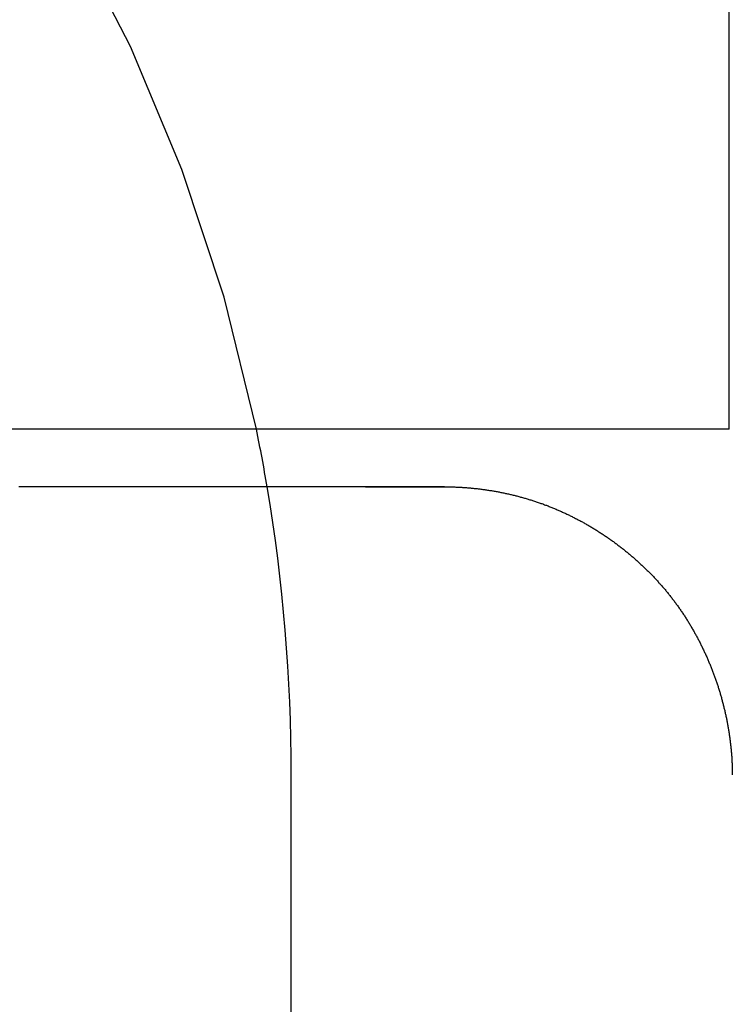
# Model space of a CAD drawing. Extents: x 179 to 1529, y 319 to 1369.
# Drawn here: x 436 to 437, y 1307 to 1309 of the extents above; entities that cross this region are included whole.
import ezdxf

# ---------------------------------------------------------------- set-up
doc = ezdxf.new("R2010")
doc.units = 0
doc.header["$LTSCALE"] = 4
doc.linetypes.add('HIDDEN', pattern=[9.525, 6.35, -3.175])
for name, color, linetype in [('AM_3', 2, 'HIDDEN'), ('OBRYS', 7, 'CONTINUOUS'), ('SKRYTÁ__ISO_', 2, 'HIDDEN'), ('VIDITELNÁ__ISO_', 7, 'CONTINUOUS')]:
    doc.layers.add(name, color=color, linetype=linetype)

# ---------------------------------------------------------------- blocks, each defined once
blk = doc.blocks.new('A$C4B7440DB')
at = {"layer": 'SKRYTÁ__ISO_'}
blk.add_line((11.1631, 0.767), (12, 0.767), dxfattribs=at)
blk.add_polyline3d([(12.5, 0.5008, 0), (12.5, 0.501, 0), (12.5, 0.5011, 0), (12.5, 0.5012, 0), (12.5, 0.5014, 0), (12.5, 0.5015, 0), (12.5, 0.5016, 0), (12.5, 0.5018, 0), (12.5, 0.5019, 0), (12.5, 0.502, 0), (12.5, 0.5022, 0), (12.5, 0.5023, 0), (12.5, 0.5024, 0), (12.5, 0.5026, 0), (12.5, 0.5027, 0), (12.5, 0.5029, 0), (12.5, 0.503, 0), (12.5, 0.5032, 0), (12.5, 0.5033, 0), (12.5, 0.5035, 0), (12.5, 0.5036, 0), (12.5, 0.5038, 0), (12.5, 0.5039, 0), (12.5, 0.5041, 0), (12.5, 0.5042, 0), (12.5, 0.5044, 0), (12.5, 0.5046, 0), (12.5, 0.5047, 0), (12.5, 0.5049, 0), (12.5, 0.5051, 0), (12.5, 0.5052, 0), (12.5, 0.5054, 0), (12.5, 0.5056, 0), (12.5, 0.5058, 0), (12.5, 0.5059, 0), (12.5, 0.5061, 0), (12.5, 0.5063, 0), (12.5, 0.5065, 0), (12.5, 0.5067, 0), (12.5, 0.5069, 0), (12.5, 0.5071, 0), (12.5, 0.5073, 0), (12.5, 0.5075, 0), (12.5, 0.5077, 0), (12.5, 0.5079, 0), (12.5, 0.5081, 0), (12.5, 0.5083, 0), (12.5, 0.5085, 0), (12.5, 0.5088, 0), (12.5, 0.509, 0), (12.5, 0.5092, 0), (12.5, 0.5094, 0), (12.5, 0.5097, 0), (12.5, 0.5099, 0), (12.5, 0.5101, 0), (12.5, 0.5104, 0), (12.5, 0.5106, 0), (12.5, 0.5109, 0), (12.5, 0.5111, 0), (12.5, 0.5114, 0), (12.5, 0.5116, 0), (12.5, 0.5119, 0), (12.5, 0.5122, 0), (12.5, 0.5124, 0), (12.5, 0.5127, 0), (12.5, 0.513, 0), (12.5, 0.5133, 0), (12.5, 0.5136, 0), (12.5, 0.5139, 0), (12.5, 0.5142, 0), (12.5, 0.5145, 0), (12.5, 0.5148, 0), (12.5, 0.5151, 0), (12.5, 0.5154, 0), (12.5, 0.5157, 0), (12.5, 0.516, 0), (12.5, 0.5163, 0), (12.5, 0.5167, 0), (12.5, 0.517, 0), (12.5, 0.5174, 0), (12.5, 0.5177, 0), (12.5, 0.518, 0), (12.5, 0.5184, 0), (12.5, 0.5188, 0), (12.5, 0.5191, 0), (12.5, 0.5195, 0), (12.5, 0.5199, 0), (12.5, 0.5202, 0), (12.5, 0.5206, 0), (12.5, 0.521, 0), (12.5, 0.5214, 0), (12.5, 0.5218, 0), (12.5, 0.5222, 0), (12.5, 0.5226, 0), (12.5, 0.523, 0), (12.5, 0.5235, 0), (12.5, 0.5239, 0), (12.5, 0.5243, 0), (12.5, 0.5248, 0), (12.5, 0.5252, 0), (12.5, 0.5256, 0), (12.5, 0.5261, 0), (12.5, 0.5266, 0), (12.5, 0.527, 0), (12.5, 0.5275, 0), (12.5, 0.528, 0), (12.5, 0.5285, 0), (12.5, 0.529, 0), (12.5, 0.5294, 0), (12.5, 0.5299, 0), (12.5, 0.5305, 0), (12.5, 0.531, 0), (12.5, 0.5315, 0), (12.5, 0.532, 0), (12.5, 0.5326, 0), (12.5, 0.5331, 0), (12.5, 0.5336, 0), (12.5, 0.5342, 0), (12.5, 0.5348, 0), (12.5, 0.5353, 0), (12.5, 0.5359, 0), (12.5, 0.5365, 0), (12.5, 0.5371, 0), (12.5, 0.5377, 0), (12.5, 0.5383, 0), (12.5, 0.5389, 0), (12.5, 0.5395, 0), (12.5, 0.5401, 0), (12.5, 0.5407, 0), (12.5, 0.5414, 0), (12.5, 0.542, 0), (12.5, 0.5427, 0), (12.5, 0.5433, 0), (12.5, 0.544, 0), (12.5, 0.5446, 0), (12.5, 0.5453, 0), (12.5, 0.546, 0), (12.5, 0.5467, 0), (12.5, 0.5474, 0), (12.5, 0.5481, 0), (12.5, 0.5488, 0), (12.5, 0.5496, 0), (12.5, 0.5503, 0), (12.5, 0.551, 0), (12.5, 0.5518, 0), (12.5, 0.5525, 0), (12.5, 0.5533, 0), (12.5, 0.5541, 0), (12.5, 0.5549, 0), (12.5, 0.5557, 0), (12.5, 0.5565, 0), (12.5, 0.5573, 0), (12.5, 0.5581, 0), (12.5, 0.5589, 0), (12.5, 0.5597, 0), (12.5, 0.5606, 0), (12.5, 0.5614, 0), (12.5, 0.5623, 0), (12.5, 0.5631, 0), (12.5, 0.564, 0), (12.5, 0.5649, 0), (12.5, 0.5658, 0), (12.5, 0.5667, 0), (12.5, 0.5676, 0), (12.5, 0.5685, 0), (12.5, 0.5694, 0), (12.5, 0.5704, 0), (12.5, 0.5713, 0), (12.5, 0.5723, 0), (12.5, 0.5732, 0), (12.5, 0.5742, 0), (12.5, 0.5752, 0), (12.5, 0.5762, 0), (12.5, 0.5772, 0), (12.5, 0.5782, 0), (12.5, 0.5792, 0), (12.5, 0.5802, 0), (12.5, 0.5813, 0), (12.5, 0.5823, 0), (12.5, 0.5834, 0), (12.5, 0.5845, 0), (12.5, 0.5855, 0), (12.5, 0.5866, 0), (12.5, 0.5877, 0), (12.5, 0.5888, 0), (12.5, 0.5899, 0), (12.5, 0.591, 0), (12.5, 0.5922, 0), (12.5, 0.5933, 0), (12.5, 0.5944, 0), (12.5, 0.5956, 0), (12.5, 0.5968, 0), (12.5, 0.5979, 0), (12.5, 0.5991, 0), (12.5, 0.6003, 0), (12.5, 0.6015, 0), (12.5, 0.6027, 0), (12.5, 0.6039, 0), (12.5, 0.6051, 0), (12.5, 0.6063, 0), (12.5, 0.6075, 0), (12.5, 0.6088, 0), (12.5, 0.61, 0), (12.5, 0.6113, 0), (12.5, 0.6125, 0), (12.5, 0.6138, 0), (12.5, 0.6151, 0), (12.5, 0.6163, 0), (12.5, 0.6176, 0), (12.5, 0.6189, 0), (12.5, 0.6202, 0), (12.5, 0.6215, 0), (12.5, 0.6229, 0), (12.5, 0.6242, 0), (12.5, 0.6255, 0), (12.5, 0.6269, 0), (12.5, 0.6282, 0), (12.5, 0.6296, 0), (12.5, 0.6309, 0), (12.5, 0.6323, 0), (12.5, 0.6337, 0), (12.5, 0.635, 0), (12.5, 0.6364, 0), (12.5, 0.6378, 0)], dxfattribs=at)
for start, end in [(281.537, 351.9815), (270, 279.5941)]:
    blk.add_arc((12, 3.767), 3, start, end, dxfattribs=at)
at = {"layer": 'VIDITELNÁ__ISO_'}
for p, q in [((12.6, 0.8004), (12.6, 1.7774)), ((12.6, 0.0058), (12.6, 0.8004)), ((12.6, 0.0058), (17, 0.0058))]:
    blk.add_line(p, q, dxfattribs=at)
for points in [[(12.5, 0.6378, 0), (12.5, 0.6402, 0), (12.5, 0.6427, 0), (12.5, 0.6451, 0), (12.5, 0.6476, 0), (12.5, 0.6501, 0), (12.5, 0.6526, 0), (12.5, 0.6551, 0), (12.5, 0.6577, 0), (12.5, 0.6603, 0), (12.5, 0.6628, 0), (12.5, 0.6655, 0), (12.5, 0.6681, 0), (12.5, 0.6707, 0), (12.5, 0.6734, 0), (12.5, 0.6761, 0), (12.5, 0.6787, 0), (12.5, 0.6815, 0), (12.5, 0.6842, 0), (12.5, 0.6869, 0), (12.5, 0.6897, 0), (12.5, 0.6925, 0), (12.5, 0.6953, 0), (12.5, 0.6981, 0), (12.5, 0.7009, 0), (12.5, 0.7037, 0), (12.5, 0.7066, 0), (12.5, 0.7094, 0), (12.5, 0.7123, 0), (12.5, 0.7152, 0), (12.5, 0.7181, 0), (12.5, 0.7211, 0), (12.5, 0.724, 0), (12.5, 0.727, 0), (12.5, 0.7299, 0), (12.5, 0.7329, 0), (12.5, 0.7359, 0), (12.5, 0.7389, 0), (12.5, 0.7419, 0), (12.5, 0.745, 0), (12.5, 0.748, 0), (12.5, 0.7511, 0), (12.5, 0.7541, 0), (12.5, 0.7572, 0), (12.5, 0.7603, 0), (12.5, 0.7634, 0), (12.5, 0.7665, 0), (12.5, 0.7697, 0), (12.5, 0.7728, 0), (12.5, 0.776, 0), (12.5, 0.7791, 0), (12.5, 0.7823, 0), (12.5, 0.7855, 0), (12.5, 0.7887, 0), (12.5, 0.7919, 0), (12.5, 0.7951, 0), (12.5, 0.7983, 0), (12.5, 0.8015, 0), (12.5, 0.8048, 0), (12.5, 0.808, 0), (12.5, 0.8113, 0), (12.5, 0.8146, 0), (12.5, 0.8178, 0), (12.5, 0.8211, 0), (12.5, 0.8244, 0), (12.5, 0.8277, 0), (12.5, 0.831, 0), (12.5, 0.8343, 0), (12.5, 0.8377, 0), (12.5, 0.841, 0), (12.5, 0.8443, 0), (12.5, 0.8477, 0), (12.5, 0.851, 0), (12.5, 0.8544, 0), (12.5, 0.8578, 0), (12.5, 0.8611, 0), (12.5, 0.8645, 0), (12.5, 0.8679, 0), (12.5, 0.8713, 0), (12.5, 0.8747, 0), (12.5, 0.8781, 0), (12.5, 0.8815, 0), (12.5, 0.8849, 0), (12.5, 0.8884, 0), (12.5, 0.8918, 0), (12.5, 0.8952, 0), (12.5, 0.8987, 0), (12.5, 0.9021, 0), (12.5, 0.9055, 0), (12.5, 0.909, 0), (12.5, 0.9124, 0), (12.5, 0.9159, 0), (12.5, 0.9194, 0), (12.5, 0.9228, 0), (12.5, 0.9263, 0), (12.5, 0.9298, 0), (12.5, 0.9332, 0), (12.5, 0.9367, 0), (12.5, 0.9402, 0), (12.5, 0.9437, 0), (12.5, 0.9472, 0), (12.5, 0.9507, 0), (12.5, 0.9542, 0), (12.5, 0.9576, 0), (12.5, 0.9611, 0), (12.5, 0.9646, 0), (12.5, 0.9681, 0), (12.5, 0.9716, 0), (12.5, 0.9751, 0), (12.5, 0.9786, 0), (12.5, 0.9821, 0), (12.5, 0.9856, 0), (12.5, 0.9891, 0), (12.5, 0.9926, 0), (12.5, 0.9961, 0), (12.5, 0.9996, 0), (12.5, 1.0031, 0), (12.5, 1.0066, 0), (12.5, 1.0101, 0), (12.5, 1.0136, 0), (12.5, 1.0171, 0), (12.5, 1.0206, 0), (12.5, 1.0241, 0), (12.5, 1.0276, 0), (12.5, 1.0311, 0), (12.5, 1.0346, 0), (12.5, 1.0381, 0), (12.5, 1.0416, 0), (12.5, 1.0451, 0), (12.5, 1.0486, 0), (12.5, 1.052, 0), (12.5, 1.0555, 0), (12.5, 1.059, 0), (12.5, 1.0624, 0), (12.5, 1.0659, 0), (12.5, 1.0694, 0), (12.5, 1.0729, 0), (12.5, 1.0763, 0), (12.5, 1.0798, 0), (12.5, 1.0832, 0), (12.5, 1.0866, 0), (12.5, 1.0901, 0), (12.5, 1.0935, 0), (12.5, 1.097, 0), (12.5, 1.1004, 0), (12.5, 1.1038, 0), (12.5, 1.1072, 0), (12.5, 1.1106, 0), (12.5, 1.114, 0), (12.5, 1.1174, 0), (12.5, 1.1208, 0), (12.5, 1.1242, 0), (12.5, 1.1276, 0), (12.5, 1.131, 0), (12.5, 1.1343, 0), (12.5, 1.1377, 0), (12.5, 1.1411, 0), (12.5, 1.1444, 0), (12.5, 1.1478, 0), (12.5, 1.1511, 0), (12.5, 1.1544, 0), (12.5, 1.1577, 0), (12.5, 1.161, 0), (12.5, 1.1643, 0), (12.5, 1.1676, 0), (12.5, 1.1709, 0), (12.5, 1.1742, 0), (12.5, 1.1775, 0), (12.5, 1.1807, 0), (12.5, 1.184, 0), (12.5, 1.1872, 0), (12.5, 1.1904, 0), (12.5, 1.1937, 0), (12.5, 1.1969, 0), (12.5, 1.2001, 0), (12.5, 1.2033, 0), (12.5, 1.2065, 0), (12.5, 1.2096, 0), (12.5, 1.2128, 0), (12.5, 1.2159, 0), (12.5, 1.2191, 0), (12.5, 1.2222, 0), (12.5, 1.2253, 0), (12.5, 1.2284, 0), (12.5, 1.2315, 0), (12.5, 1.2346, 0), (12.5, 1.2377, 0), (12.5, 1.2407, 0)], [(12.5, 0.6378, 0), (12.5, 0.6374, 0), (12.5, 0.637, 0), (12.5, 0.6366, 0), (12.5, 0.6361, 0), (12.5, 0.6357, 0), (12.5, 0.6353, 0), (12.5, 0.6349, 0), (12.5, 0.6345, 0), (12.5, 0.634, 0), (12.5, 0.6336, 0), (12.5, 0.6332, 0), (12.5, 0.6328, 0), (12.5, 0.6324, 0), (12.5, 0.632, 0), (12.5, 0.6316, 0), (12.5, 0.6311, 0), (12.5, 0.6307, 0), (12.5, 0.6303, 0), (12.5, 0.6299, 0), (12.5, 0.6295, 0), (12.5, 0.6291, 0), (12.5, 0.6287, 0), (12.5, 0.6283, 0), (12.5, 0.6279, 0), (12.5, 0.6275, 0), (12.5, 0.6271, 0), (12.5, 0.6267, 0), (12.5, 0.6263, 0), (12.5, 0.6259, 0), (12.5, 0.6255, 0), (12.5, 0.6251, 0), (12.5, 0.6247, 0), (12.5, 0.6243, 0), (12.5, 0.6239, 0), (12.5, 0.6235, 0), (12.5, 0.6231, 0), (12.5, 0.6227, 0), (12.5, 0.6223, 0), (12.5, 0.6219, 0), (12.5, 0.6215, 0), (12.5, 0.6211, 0), (12.5, 0.6207, 0), (12.5, 0.6203, 0), (12.5, 0.6199, 0), (12.5, 0.6195, 0), (12.5, 0.6191, 0), (12.5, 0.6187, 0), (12.5, 0.6184, 0), (12.5, 0.618, 0), (12.5, 0.6176, 0), (12.5, 0.6172, 0), (12.5, 0.6168, 0), (12.5, 0.6164, 0), (12.5, 0.616, 0), (12.5, 0.6157, 0), (12.5, 0.6153, 0), (12.5, 0.6149, 0), (12.5, 0.6145, 0), (12.5, 0.6141, 0), (12.5, 0.6138, 0), (12.5, 0.6134, 0), (12.5, 0.613, 0), (12.5, 0.6126, 0), (12.5, 0.6122, 0), (12.5, 0.6119, 0), (12.5, 0.6115, 0), (12.5, 0.6111, 0), (12.5, 0.6107, 0), (12.5, 0.6104, 0), (12.5, 0.61, 0), (12.5, 0.6096, 0), (12.5, 0.6092, 0), (12.5, 0.6089, 0), (12.5, 0.6085, 0), (12.5, 0.6081, 0), (12.5, 0.6078, 0), (12.5, 0.6074, 0), (12.5, 0.607, 0), (12.5, 0.6067, 0), (12.5, 0.6063, 0), (12.5, 0.6059, 0), (12.5, 0.6056, 0), (12.5, 0.6052, 0), (12.5, 0.6048, 0), (12.5, 0.6045, 0), (12.5, 0.6041, 0), (12.5, 0.6038, 0), (12.5, 0.6034, 0), (12.5, 0.603, 0), (12.5, 0.6027, 0), (12.5, 0.6023, 0), (12.5, 0.602, 0), (12.5, 0.6016, 0), (12.5, 0.6013, 0), (12.5, 0.6009, 0), (12.5, 0.6006, 0), (12.5, 0.6002, 0), (12.5, 0.5998, 0), (12.5, 0.5995, 0), (12.5, 0.5991, 0), (12.5, 0.5988, 0), (12.5, 0.5984, 0), (12.5, 0.5981, 0), (12.5, 0.5977, 0), (12.5, 0.5974, 0), (12.5, 0.597, 0), (12.5, 0.5967, 0), (12.5, 0.5964, 0), (12.5, 0.596, 0), (12.5, 0.5957, 0), (12.5, 0.5953, 0), (12.5, 0.595, 0), (12.5, 0.5946, 0), (12.5, 0.5943, 0), (12.5, 0.594, 0), (12.5, 0.5936, 0), (12.5, 0.5933, 0), (12.5, 0.5929, 0), (12.5, 0.5926, 0), (12.5, 0.5923, 0), (12.5, 0.5919, 0), (12.5, 0.5916, 0), (12.5, 0.5913, 0), (12.5, 0.5909, 0), (12.5, 0.5906, 0), (12.5, 0.5903, 0), (12.5, 0.5899, 0), (12.5, 0.5896, 0), (12.5, 0.5893, 0), (12.5, 0.5889, 0), (12.5, 0.5886, 0), (12.5, 0.5883, 0), (12.5, 0.5879, 0), (12.5, 0.5876, 0), (12.5, 0.5873, 0), (12.5, 0.587, 0), (12.5, 0.5866, 0), (12.5, 0.5863, 0), (12.5, 0.586, 0), (12.5, 0.5857, 0), (12.5, 0.5853, 0), (12.5, 0.585, 0), (12.5, 0.5847, 0), (12.5, 0.5844, 0), (12.5, 0.5841, 0), (12.5, 0.5837, 0), (12.5, 0.5834, 0), (12.5, 0.5831, 0), (12.5, 0.5828, 0), (12.5, 0.5825, 0), (12.5, 0.5821, 0), (12.5, 0.5818, 0), (12.5, 0.5815, 0), (12.5, 0.5812, 0), (12.5, 0.5809, 0), (12.5, 0.5806, 0), (12.5, 0.5803, 0), (12.5, 0.58, 0), (12.5, 0.5796, 0), (12.5, 0.5793, 0), (12.5, 0.579, 0), (12.5, 0.5787, 0), (12.5, 0.5784, 0), (12.5, 0.5781, 0), (12.5, 0.5778, 0), (12.5, 0.5775, 0), (12.5, 0.5772, 0), (12.5, 0.5769, 0), (12.5, 0.5766, 0), (12.5, 0.5763, 0), (12.5, 0.576, 0), (12.5, 0.5757, 0), (12.5, 0.5754, 0), (12.5, 0.5751, 0), (12.5, 0.5748, 0), (12.5, 0.5745, 0), (12.5, 0.5742, 0), (12.5, 0.5739, 0), (12.5, 0.5736, 0), (12.5, 0.5733, 0), (12.5, 0.573, 0), (12.5, 0.5727, 0), (12.5, 0.5724, 0), (12.5, 0.5721, 0), (12.5, 0.5718, 0), (12.5, 0.5715, 0), (12.5, 0.5712, 0), (12.5, 0.5709, 0), (12.5, 0.5707, 0), (12.5, 0.5704, 0), (12.5, 0.5701, 0), (12.5, 0.5698, 0), (12.5, 0.5695, 0), (12.5, 0.5692, 0), (12.5, 0.5689, 0), (12.5, 0.5687, 0), (12.5, 0.5684, 0), (12.5, 0.5681, 0), (12.5, 0.5678, 0), (12.5, 0.5675, 0), (12.5, 0.5672, 0), (12.5, 0.567, 0), (12.5, 0.5667, 0), (12.5, 0.5664, 0), (12.5, 0.5661, 0), (12.5, 0.5658, 0), (12.5, 0.5656, 0), (12.5, 0.5653, 0), (12.5, 0.565, 0), (12.5, 0.5647, 0), (12.5, 0.5645, 0), (12.5, 0.5642, 0), (12.5, 0.5639, 0), (12.5, 0.5636, 0), (12.5, 0.5634, 0), (12.5, 0.5631, 0), (12.5, 0.5628, 0), (12.5, 0.5626, 0), (12.5, 0.5623, 0), (12.5, 0.562, 0), (12.5, 0.5617, 0), (12.5, 0.5615, 0), (12.5, 0.5612, 0), (12.5, 0.5609, 0), (12.5, 0.5607, 0), (12.5, 0.5604, 0), (12.5, 0.5602, 0), (12.5, 0.5599, 0), (12.5, 0.5596, 0), (12.5, 0.5594, 0), (12.5, 0.5591, 0), (12.5, 0.5588, 0), (12.5, 0.5586, 0), (12.5, 0.5583, 0), (12.5, 0.5581, 0), (12.5, 0.5578, 0), (12.5, 0.5576, 0), (12.5, 0.5573, 0), (12.5, 0.557, 0), (12.5, 0.5568, 0), (12.5, 0.5565, 0), (12.5, 0.5563, 0), (12.5, 0.556, 0), (12.5, 0.5558, 0), (12.5, 0.5555, 0), (12.5, 0.5553, 0), (12.5, 0.555, 0), (12.5, 0.5548, 0), (12.5, 0.5545, 0), (12.5, 0.5543, 0), (12.5, 0.554, 0), (12.5, 0.5538, 0), (12.5, 0.5535, 0), (12.5, 0.5533, 0), (12.5, 0.553, 0), (12.5, 0.5528, 0), (12.5, 0.5525, 0), (12.5, 0.5523, 0), (12.5, 0.5521, 0), (12.5, 0.5518, 0), (12.5, 0.5516, 0), (12.5, 0.5513, 0), (12.5, 0.5511, 0), (12.5, 0.5509, 0), (12.5, 0.5506, 0), (12.5, 0.5504, 0), (12.5, 0.5501, 0), (12.5, 0.5499, 0), (12.5, 0.5497, 0), (12.5, 0.5494, 0), (12.5, 0.5492, 0), (12.5, 0.549, 0), (12.5, 0.5487, 0), (12.5, 0.5485, 0), (12.5, 0.5483, 0), (12.5, 0.548, 0), (12.5, 0.5478, 0), (12.5, 0.5476, 0), (12.5, 0.5473, 0), (12.5, 0.5471, 0), (12.5, 0.5469, 0), (12.5, 0.5467, 0), (12.5, 0.5464, 0), (12.5, 0.5462, 0), (12.5, 0.546, 0), (12.5, 0.5458, 0), (12.5, 0.5455, 0), (12.5, 0.5453, 0), (12.5, 0.5451, 0), (12.5, 0.5449, 0), (12.5, 0.5446, 0), (12.5, 0.5444, 0), (12.5, 0.5442, 0), (12.5, 0.544, 0), (12.5, 0.5438, 0), (12.5, 0.5435, 0), (12.5, 0.5433, 0), (12.5, 0.5431, 0), (12.5, 0.5429, 0), (12.5, 0.5427, 0), (12.5, 0.5425, 0), (12.5, 0.5422, 0), (12.5, 0.542, 0), (12.5, 0.5418, 0), (12.5, 0.5416, 0), (12.5, 0.5414, 0), (12.5, 0.5412, 0), (12.5, 0.541, 0), (12.5, 0.5408, 0), (12.5, 0.5406, 0), (12.5, 0.5403, 0), (12.5, 0.5401, 0), (12.5, 0.5399, 0), (12.5, 0.5397, 0), (12.5, 0.5395, 0), (12.5, 0.5393, 0), (12.5, 0.5391, 0), (12.5, 0.5389, 0), (12.5, 0.5387, 0), (12.5, 0.5385, 0), (12.5, 0.5383, 0), (12.5, 0.5381, 0), (12.5, 0.5379, 0), (12.5, 0.5377, 0), (12.5, 0.5375, 0), (12.5, 0.5373, 0), (12.5, 0.5371, 0), (12.5, 0.5369, 0), (12.5, 0.5367, 0), (12.5, 0.5365, 0), (12.5, 0.5363, 0), (12.5, 0.5361, 0), (12.5, 0.5359, 0), (12.5, 0.5357, 0), (12.5, 0.5355, 0), (12.5, 0.5353, 0), (12.5, 0.5351, 0), (12.5, 0.535, 0), (12.5, 0.5348, 0), (12.5, 0.5346, 0), (12.5, 0.5344, 0), (12.5, 0.5342, 0), (12.5, 0.534, 0), (12.5, 0.5338, 0), (12.5, 0.5336, 0), (12.5, 0.5334, 0), (12.5, 0.5333, 0), (12.5, 0.5331, 0), (12.5, 0.5329, 0), (12.5, 0.5327, 0), (12.5, 0.5325, 0), (12.5, 0.5323, 0), (12.5, 0.5322, 0), (12.5, 0.532, 0), (12.5, 0.5318, 0), (12.5, 0.5316, 0), (12.5, 0.5314, 0), (12.5, 0.5313, 0), (12.5, 0.5311, 0), (12.5, 0.5309, 0), (12.5, 0.5307, 0), (12.5, 0.5306, 0), (12.5, 0.5304, 0), (12.5, 0.5302, 0), (12.5, 0.53, 0), (12.5, 0.5299, 0), (12.5, 0.5297, 0), (12.5, 0.5295, 0), (12.5, 0.5293, 0), (12.5, 0.5292, 0), (12.5, 0.529, 0), (12.5, 0.5288, 0), (12.5, 0.5287, 0), (12.5, 0.5285, 0), (12.5, 0.5283, 0), (12.5, 0.5282, 0), (12.5, 0.528, 0), (12.5, 0.5278, 0), (12.5, 0.5277, 0), (12.5, 0.5275, 0), (12.5, 0.5273, 0), (12.5, 0.5272, 0), (12.5, 0.527, 0), (12.5, 0.5268, 0), (12.5, 0.5267, 0), (12.5, 0.5265, 0), (12.5, 0.5264, 0), (12.5, 0.5262, 0), (12.5, 0.526, 0), (12.5, 0.5259, 0), (12.5, 0.5257, 0), (12.5, 0.5256, 0), (12.5, 0.5254, 0), (12.5, 0.5253, 0), (12.5, 0.5251, 0), (12.5, 0.5249, 0), (12.5, 0.5248, 0), (12.5, 0.5246, 0), (12.5, 0.5245, 0), (12.5, 0.5243, 0), (12.5, 0.5242, 0), (12.5, 0.524, 0), (12.5, 0.5239, 0), (12.5, 0.5237, 0), (12.5, 0.5236, 0), (12.5, 0.5234, 0), (12.5, 0.5233, 0), (12.5, 0.5231, 0), (12.5, 0.523, 0), (12.5, 0.5228, 0), (12.5, 0.5227, 0), (12.5, 0.5226, 0), (12.5, 0.5224, 0), (12.5, 0.5223, 0), (12.5, 0.5221, 0), (12.5, 0.522, 0), (12.5, 0.5218, 0), (12.5, 0.5217, 0), (12.5, 0.5216, 0), (12.5, 0.5214, 0), (12.5, 0.5213, 0), (12.5, 0.5211, 0), (12.5, 0.521, 0), (12.5, 0.5209, 0), (12.5, 0.5207, 0), (12.5, 0.5206, 0), (12.5, 0.5205, 0), (12.5, 0.5203, 0), (12.5, 0.5202, 0), (12.5, 0.5201, 0), (12.5, 0.5199, 0), (12.5, 0.5198, 0), (12.5, 0.5197, 0), (12.5, 0.5195, 0), (12.5, 0.5194, 0), (12.5, 0.5193, 0), (12.5, 0.5191, 0), (12.5, 0.519, 0), (12.5, 0.5189, 0), (12.5, 0.5187, 0), (12.5, 0.5186, 0), (12.5, 0.5185, 0), (12.5, 0.5184, 0), (12.5, 0.5182, 0), (12.5, 0.5181, 0), (12.5, 0.518, 0), (12.5, 0.5178, 0), (12.5, 0.5177, 0), (12.5, 0.5176, 0), (12.5, 0.5175, 0), (12.5, 0.5173, 0), (12.5, 0.5172, 0), (12.5, 0.5171, 0), (12.5, 0.517, 0), (12.5, 0.5169, 0), (12.5, 0.5167, 0), (12.5, 0.5166, 0), (12.5, 0.5165, 0), (12.5, 0.5164, 0), (12.5, 0.5163, 0), (12.5, 0.5161, 0), (12.5, 0.516, 0), (12.5, 0.5159, 0), (12.5, 0.5158, 0), (12.5, 0.5157, 0), (12.5, 0.5156, 0), (12.5, 0.5154, 0), (12.5, 0.5153, 0), (12.5, 0.5152, 0), (12.5, 0.5151, 0), (12.5, 0.515, 0), (12.5, 0.5149, 0), (12.5, 0.5148, 0), (12.5, 0.5147, 0), (12.5, 0.5145, 0), (12.5, 0.5144, 0), (12.5, 0.5143, 0), (12.5, 0.5142, 0), (12.5, 0.5141, 0), (12.5, 0.514, 0), (12.5, 0.5139, 0), (12.5, 0.5138, 0), (12.5, 0.5137, 0), (12.5, 0.5136, 0), (12.5, 0.5135, 0), (12.5, 0.5134, 0), (12.5, 0.5133, 0), (12.5, 0.5132, 0), (12.5, 0.513, 0), (12.5, 0.5129, 0), (12.5, 0.5128, 0), (12.5, 0.5127, 0), (12.5, 0.5126, 0), (12.5, 0.5125, 0), (12.5, 0.5124, 0), (12.5, 0.5123, 0), (12.5, 0.5122, 0), (12.5, 0.5121, 0), (12.5, 0.512, 0), (12.5, 0.5119, 0), (12.5, 0.5118, 0), (12.5, 0.5117, 0), (12.5, 0.5116, 0), (12.5, 0.5116, 0), (12.5, 0.5115, 0), (12.5, 0.5114, 0), (12.5, 0.5113, 0), (12.5, 0.5112, 0), (12.5, 0.5111, 0), (12.5, 0.511, 0), (12.5, 0.5109, 0), (12.5, 0.5108, 0), (12.5, 0.5107, 0), (12.5, 0.5106, 0), (12.5, 0.5105, 0), (12.5, 0.5104, 0), (12.5, 0.5103, 0), (12.5, 0.5103, 0), (12.5, 0.5102, 0), (12.5, 0.5101, 0), (12.5, 0.51, 0), (12.5, 0.5099, 0), (12.5, 0.5098, 0), (12.5, 0.5097, 0), (12.5, 0.5096, 0), (12.5, 0.5096, 0), (12.5, 0.5095, 0), (12.5, 0.5094, 0), (12.5, 0.5093, 0), (12.5, 0.5092, 0), (12.5, 0.5091, 0), (12.5, 0.509, 0), (12.5, 0.509, 0), (12.5, 0.5089, 0), (12.5, 0.5088, 0), (12.5, 0.5087, 0), (12.5, 0.5086, 0), (12.5, 0.5086, 0), (12.5, 0.5085, 0), (12.5, 0.5084, 0), (12.5, 0.5083, 0), (12.5, 0.5082, 0), (12.5, 0.5082, 0), (12.5, 0.5081, 0), (12.5, 0.508, 0), (12.5, 0.5079, 0), (12.5, 0.5079, 0), (12.5, 0.5078, 0), (12.5, 0.5077, 0), (12.5, 0.5076, 0), (12.5, 0.5076, 0), (12.5, 0.5075, 0), (12.5, 0.5074, 0), (12.5, 0.5073, 0), (12.5, 0.5073, 0), (12.5, 0.5072, 0), (12.5, 0.5071, 0), (12.5, 0.5071, 0), (12.5, 0.507, 0), (12.5, 0.5069, 0), (12.5, 0.5068, 0), (12.5, 0.5068, 0), (12.5, 0.5067, 0), (12.5, 0.5066, 0), (12.5, 0.5066, 0), (12.5, 0.5065, 0), (12.5, 0.5064, 0), (12.5, 0.5064, 0), (12.5, 0.5063, 0), (12.5, 0.5062, 0), (12.5, 0.5062, 0), (12.5, 0.5061, 0), (12.5, 0.506, 0), (12.5, 0.506, 0), (12.5, 0.5059, 0), (12.5, 0.5058, 0), (12.5, 0.5058, 0), (12.5, 0.5057, 0), (12.5, 0.5057, 0), (12.5, 0.5056, 0), (12.5, 0.5055, 0), (12.5, 0.5055, 0), (12.5, 0.5054, 0), (12.5, 0.5054, 0), (12.5, 0.5053, 0), (12.5, 0.5052, 0), (12.5, 0.5052, 0), (12.5, 0.5051, 0), (12.5, 0.5051, 0), (12.5, 0.505, 0), (12.5, 0.5049, 0), (12.5, 0.5049, 0), (12.5, 0.5048, 0), (12.5, 0.5048, 0), (12.5, 0.5047, 0), (12.5, 0.5047, 0), (12.5, 0.5046, 0), (12.5, 0.5046, 0), (12.5, 0.5045, 0), (12.5, 0.5045, 0), (12.5, 0.5044, 0), (12.5, 0.5043, 0), (12.5, 0.5043, 0), (12.5, 0.5042, 0), (12.5, 0.5042, 0), (12.5, 0.5041, 0), (12.5, 0.5041, 0), (12.5, 0.504, 0), (12.5, 0.504, 0), (12.5, 0.5039, 0), (12.5, 0.5039, 0), (12.5, 0.5039, 0), (12.5, 0.5038, 0), (12.5, 0.5038, 0), (12.5, 0.5037, 0), (12.5, 0.5037, 0), (12.5, 0.5036, 0), (12.5, 0.5036, 0), (12.5, 0.5035, 0), (12.5, 0.5035, 0), (12.5, 0.5034, 0), (12.5, 0.5034, 0), (12.5, 0.5033, 0), (12.5, 0.5033, 0), (12.5, 0.5033, 0), (12.5, 0.5032, 0), (12.5, 0.5032, 0), (12.5, 0.5031, 0), (12.5, 0.5031, 0), (12.5, 0.5031, 0), (12.5, 0.503, 0), (12.5, 0.503, 0), (12.5, 0.5029, 0), (12.5, 0.5029, 0), (12.5, 0.5029, 0), (12.5, 0.5028, 0), (12.5, 0.5028, 0), (12.5, 0.5027, 0), (12.5, 0.5027, 0), (12.5, 0.5027, 0), (12.5, 0.5026, 0), (12.5, 0.5026, 0), (12.5, 0.5026, 0), (12.5, 0.5025, 0), (12.5, 0.5025, 0), (12.5, 0.5025, 0), (12.5, 0.5024, 0), (12.5, 0.5024, 0), (12.5, 0.5024, 0), (12.5, 0.5023, 0), (12.5, 0.5023, 0), (12.5, 0.5023, 0), (12.5, 0.5022, 0), (12.5, 0.5022, 0), (12.5, 0.5022, 0), (12.5, 0.5021, 0), (12.5, 0.5021, 0), (12.5, 0.5021, 0), (12.5, 0.502, 0), (12.5, 0.502, 0), (12.5, 0.502, 0), (12.5, 0.5019, 0), (12.5, 0.5019, 0), (12.5, 0.5019, 0), (12.5, 0.5019, 0), (12.5, 0.5018, 0), (12.5, 0.5018, 0), (12.5, 0.5018, 0), (12.5, 0.5018, 0), (12.5, 0.5017, 0), (12.5, 0.5017, 0), (12.5, 0.5017, 0), (12.5, 0.5017, 0), (12.5, 0.5016, 0), (12.5, 0.5016, 0), (12.5, 0.5016, 0), (12.5, 0.5016, 0), (12.5, 0.5015, 0), (12.5, 0.5015, 0), (12.5, 0.5015, 0), (12.5, 0.5015, 0), (12.5, 0.5015, 0), (12.5, 0.5014, 0), (12.5, 0.5014, 0), (12.5, 0.5014, 0), (12.5, 0.5014, 0), (12.5, 0.5014, 0), (12.5, 0.5013, 0), (12.5, 0.5013, 0), (12.5, 0.5013, 0), (12.5, 0.5013, 0), (12.5, 0.5013, 0), (12.5, 0.5012, 0), (12.5, 0.5012, 0), (12.5, 0.5012, 0), (12.5, 0.5012, 0), (12.5, 0.5012, 0), (12.5, 0.5012, 0), (12.5, 0.5011, 0), (12.5, 0.5011, 0), (12.5, 0.5011, 0), (12.5, 0.5011, 0), (12.5, 0.5011, 0), (12.5, 0.5011, 0), (12.5, 0.5011, 0), (12.5, 0.5011, 0), (12.5, 0.501, 0), (12.5, 0.501, 0), (12.5, 0.501, 0), (12.5, 0.501, 0), (12.5, 0.501, 0), (12.5, 0.501, 0), (12.5, 0.501, 0), (12.5, 0.501, 0), (12.5, 0.5009, 0), (12.5, 0.5009, 0), (12.5, 0.5009, 0), (12.5, 0.5009, 0), (12.5, 0.5009, 0), (12.5, 0.5009, 0), (12.5, 0.5009, 0), (12.5, 0.5009, 0), (12.5, 0.5009, 0), (12.5, 0.5009, 0), (12.5, 0.5009, 0), (12.5, 0.5009, 0), (12.5, 0.5009, 0), (12.5, 0.5008, 0), (12.5, 0.5008, 0), (12.5, 0.5008, 0), (12.5, 0.5008, 0), (12.5, 0.5008, 0), (12.5, 0.5008, 0), (12.5, 0.5008, 0), (12.5, 0.5008, 0), (12.5, 0.5008, 0), (12.5, 0.5008, 0), (12.5, 0.5008, 0), (12.5, 0.5008, 0), (12.5, 0.5008, 0), (12.5, 0.5008, 0), (12.5, 0.5008, 0), (12.5, 0.5008, 0), (12.5, 0.5008, 0), (12.5, 0.5007, 0), (12.5, 0.4992, 0), (12.5, 0.4975, 0), (12.5, 0.4958, 0), (12.5, 0.4942, 0), (12.4999, 0.4925, 0), (12.4999, 0.4908, 0), (12.4999, 0.4891, 0), (12.4998, 0.4875, 0), (12.4998, 0.4858, 0), (12.4997, 0.4841, 0), (12.4997, 0.4824, 0), (12.4996, 0.4807, 0), (12.4995, 0.4791, 0), (12.4994, 0.4774, 0), (12.4994, 0.4757, 0), (12.4993, 0.474, 0), (12.4992, 0.4724, 0), (12.4991, 0.4707, 0), (12.499, 0.469, 0), (12.4989, 0.4673, 0), (12.4988, 0.4657, 0), (12.4986, 0.464, 0), (12.4985, 0.4623, 0), (12.4984, 0.4606, 0), (12.4982, 0.459, 0), (12.4981, 0.4573, 0), (12.498, 0.4556, 0), (12.4978, 0.454, 0), (12.4976, 0.4523, 0), (12.4975, 0.4506, 0), (12.4973, 0.449, 0), (12.4971, 0.4473, 0), (12.4969, 0.4456, 0), (12.4968, 0.444, 0), (12.4966, 0.4423, 0), (12.4964, 0.4406, 0), (12.4962, 0.439, 0), (12.496, 0.4373, 0), (12.4957, 0.4356, 0), (12.4955, 0.434, 0), (12.4953, 0.4323, 0), (12.4951, 0.4307, 0), (12.4948, 0.429, 0), (12.4946, 0.4273, 0), (12.4943, 0.4257, 0), (12.4941, 0.424, 0), (12.4938, 0.4224, 0), (12.4936, 0.4207, 0), (12.4933, 0.4191, 0), (12.493, 0.4174, 0), (12.4927, 0.4157, 0), (12.4925, 0.4141, 0), (12.4922, 0.4124, 0), (12.4919, 0.4108, 0), (12.4916, 0.4091, 0), (12.4913, 0.4075, 0), (12.491, 0.4058, 0), (12.4906, 0.4042, 0), (12.4903, 0.4025, 0), (12.49, 0.4009, 0), (12.4896, 0.3992, 0), (12.4893, 0.3976, 0), (12.489, 0.3959, 0), (12.4886, 0.3943, 0), (12.4883, 0.3927, 0), (12.4879, 0.391, 0), (12.4875, 0.3894, 0), (12.4871, 0.3877, 0), (12.4868, 0.3861, 0), (12.4864, 0.3845, 0), (12.486, 0.3828, 0), (12.4856, 0.3812, 0), (12.4852, 0.3796, 0), (12.4848, 0.3779, 0), (12.4844, 0.3763, 0), (12.484, 0.3747, 0), (12.4835, 0.3731, 0), (12.4831, 0.3714, 0), (12.4827, 0.3698, 0), (12.4822, 0.3682, 0), (12.4818, 0.3666, 0), (12.4814, 0.3649, 0), (12.4809, 0.3633, 0), (12.4804, 0.3617, 0), (12.48, 0.3601, 0), (12.4795, 0.3585, 0), (12.479, 0.3569, 0), (12.4785, 0.3553, 0), (12.4781, 0.3537, 0), (12.4776, 0.3521, 0), (12.4771, 0.3505, 0), (12.4766, 0.3489, 0), (12.4761, 0.3473, 0), (12.4755, 0.3457, 0), (12.475, 0.3441, 0), (12.4745, 0.3425, 0), (12.474, 0.3409, 0), (12.4734, 0.3393, 0), (12.4729, 0.3377, 0), (12.4723, 0.3361, 0), (12.4718, 0.3345, 0), (12.4712, 0.333, 0), (12.4707, 0.3314, 0), (12.4701, 0.3298, 0), (12.4695, 0.3282, 0), (12.4689, 0.3266, 0), (12.4683, 0.3251, 0), (12.4678, 0.3235, 0), (12.4672, 0.3219, 0), (12.4666, 0.3204, 0), (12.4659, 0.3188, 0), (12.4653, 0.3172, 0), (12.4647, 0.3157, 0), (12.4641, 0.3141, 0), (12.4634, 0.3125, 0), (12.4628, 0.311, 0), (12.4622, 0.3094, 0), (12.4615, 0.3079, 0), (12.4609, 0.3063, 0), (12.4602, 0.3048, 0), (12.4595, 0.3032, 0), (12.4589, 0.3017, 0), (12.4582, 0.3001, 0), (12.4575, 0.2986, 0), (12.4568, 0.2971, 0), (12.4561, 0.2955, 0), (12.4554, 0.294, 0), (12.4547, 0.2925, 0), (12.454, 0.2909, 0), (12.4533, 0.2894, 0), (12.4526, 0.2879, 0), (12.4519, 0.2864, 0), (12.4511, 0.2848, 0), (12.4504, 0.2833, 0), (12.4497, 0.2818, 0), (12.4489, 0.2803, 0), (12.4482, 0.2788, 0), (12.4474, 0.2773, 0), (12.4467, 0.2758, 0), (12.4459, 0.2743, 0), (12.4451, 0.2728, 0), (12.4444, 0.2713, 0), (12.4436, 0.2698, 0), (12.4428, 0.2683, 0), (12.442, 0.2668, 0), (12.4412, 0.2653, 0), (12.4404, 0.2638, 0), (12.4396, 0.2624, 0), (12.4388, 0.2609, 0), (12.438, 0.2594, 0), (12.4372, 0.2579, 0), (12.4363, 0.2565, 0), (12.4355, 0.255, 0), (12.4347, 0.2535, 0), (12.4338, 0.2521, 0), (12.433, 0.2506, 0), (12.4322, 0.2492, 0), (12.4313, 0.2477, 0), (12.4304, 0.2463, 0), (12.4296, 0.2448, 0), (12.4287, 0.2434, 0), (12.4278, 0.2419, 0), (12.427, 0.2405, 0), (12.4261, 0.2391, 0), (12.4252, 0.2376, 0), (12.4243, 0.2362, 0), (12.4234, 0.2348, 0), (12.4225, 0.2334, 0), (12.4216, 0.232, 0), (12.4207, 0.2305, 0), (12.4198, 0.2291, 0), (12.4189, 0.2277, 0), (12.418, 0.2263, 0), (12.417, 0.2249, 0), (12.4161, 0.2235, 0), (12.4152, 0.2221, 0), (12.4142, 0.2207, 0), (12.4133, 0.2194, 0), (12.4123, 0.218, 0), (12.4114, 0.2166, 0), (12.4104, 0.2152, 0), (12.4095, 0.2138, 0), (12.4085, 0.2125, 0), (12.4075, 0.2111, 0), (12.4065, 0.2097, 0), (12.4056, 0.2084, 0), (12.4046, 0.207, 0), (12.4036, 0.2056, 0), (12.4026, 0.2043, 0), (12.4016, 0.2029, 0), (12.4006, 0.2016, 0), (12.3996, 0.2002, 0), (12.3986, 0.1989, 0), (12.3975, 0.1976, 0), (12.3965, 0.1962, 0), (12.3955, 0.1949, 0), (12.3945, 0.1936, 0), (12.3934, 0.1922, 0), (12.3924, 0.1909, 0), (12.3913, 0.1896, 0), (12.3903, 0.1883, 0), (12.3892, 0.187, 0), (12.3882, 0.1856, 0), (12.3871, 0.1843, 0), (12.3861, 0.183, 0), (12.385, 0.1817, 0), (12.3839, 0.1804, 0), (12.3828, 0.1791, 0), (12.3817, 0.1778, 0), (12.3807, 0.1766, 0), (12.3796, 0.1753, 0), (12.3785, 0.174, 0), (12.3774, 0.1727, 0), (12.3763, 0.1714, 0), (12.3752, 0.1702, 0), (12.374, 0.1689, 0), (12.3729, 0.1676, 0), (12.3718, 0.1664, 0), (12.3707, 0.1651, 0), (12.3695, 0.1639, 0), (12.3684, 0.1626, 0), (12.3673, 0.1614, 0), (12.3661, 0.1601, 0), (12.365, 0.1589, 0), (12.3638, 0.1577, 0), (12.3627, 0.1564, 0), (12.3615, 0.1552, 0), (12.3604, 0.154, 0), (12.3592, 0.1528, 0), (12.358, 0.1516, 0), (12.3568, 0.1503, 0), (12.3557, 0.1491, 0), (12.3545, 0.1479, 0), (12.3533, 0.1467, 0), (12.3521, 0.1455, 0), (12.3509, 0.1444, 0), (12.3497, 0.1432, 0), (12.3485, 0.142, 0), (12.3473, 0.1408, 0), (12.3461, 0.1396, 0), (12.3449, 0.1385, 0), (12.3437, 0.1373, 0), (12.3424, 0.1361, 0), (12.3412, 0.135, 0), (12.34, 0.1338, 0), (12.3387, 0.1327, 0), (12.3375, 0.1316, 0), (12.3363, 0.1304, 0), (12.335, 0.1293, 0), (12.3338, 0.1282, 0), (12.3325, 0.127, 0), (12.3313, 0.1259, 0), (12.33, 0.1248, 0), (12.3288, 0.1237, 0), (12.3275, 0.1226, 0), (12.3262, 0.1215, 0), (12.3249, 0.1204, 0), (12.3237, 0.1193, 0), (12.3224, 0.1182, 0), (12.3211, 0.1171, 0), (12.3198, 0.116, 0), (12.3185, 0.115, 0), (12.3172, 0.1139, 0), (12.3159, 0.1128, 0), (12.3146, 0.1118, 0), (12.3133, 0.1107, 0), (12.312, 0.1097, 0), (12.3107, 0.1086, 0), (12.3094, 0.1076, 0), (12.3081, 0.1066, 0), (12.3067, 0.1055, 0), (12.3054, 0.1045, 0), (12.3041, 0.1035, 0), (12.3028, 0.1025, 0), (12.3014, 0.1015, 0), (12.3001, 0.1005, 0), (12.2987, 0.0995, 0), (12.2974, 0.0985, 0), (12.296, 0.0975, 0), (12.2947, 0.0965, 0), (12.2933, 0.0955, 0), (12.2919, 0.0945, 0), (12.2906, 0.0936, 0), (12.2892, 0.0926, 0), (12.2878, 0.0916, 0), (12.2864, 0.0907, 0), (12.2851, 0.0897, 0), (12.2837, 0.0888, 0), (12.2823, 0.0878, 0), (12.2809, 0.0869, 0), (12.2795, 0.0859, 0), (12.2781, 0.085, 0), (12.2767, 0.0841, 0), (12.2753, 0.0832, 0), (12.2739, 0.0823, 0), (12.2725, 0.0813, 0), (12.271, 0.0804, 0), (12.2696, 0.0795, 0), (12.2682, 0.0786, 0), (12.2668, 0.0777, 0), (12.2653, 0.0769, 0), (12.2639, 0.076, 0), (12.2625, 0.0751, 0), (12.261, 0.0742, 0), (12.2596, 0.0734, 0), (12.2581, 0.0725, 0), (12.2567, 0.0716, 0), (12.2552, 0.0708, 0), (12.2538, 0.0699, 0), (12.2523, 0.0691, 0), (12.2509, 0.0683, 0), (12.2494, 0.0674, 0), (12.2479, 0.0666, 0), (12.2465, 0.0658, 0), (12.245, 0.065, 0), (12.2435, 0.0641, 0), (12.242, 0.0633, 0), (12.2406, 0.0625, 0), (12.2391, 0.0617, 0), (12.2376, 0.0609, 0), (12.2361, 0.0601, 0), (12.2346, 0.0594, 0), (12.2331, 0.0586, 0), (12.2316, 0.0578, 0), (12.2301, 0.057, 0), (12.2286, 0.0563, 0), (12.2271, 0.0555, 0), (12.2256, 0.0548, 0), (12.2241, 0.054, 0), (12.2226, 0.0533, 0), (12.2211, 0.0525, 0), (12.2196, 0.0518, 0), (12.218, 0.0511, 0), (12.2165, 0.0503, 0), (12.215, 0.0496, 0), (12.2135, 0.0489, 0), (12.212, 0.0482, 0), (12.2104, 0.0475, 0), (12.2089, 0.0468, 0), (12.2074, 0.0461, 0), (12.2058, 0.0454, 0), (12.2043, 0.0447, 0), (12.2028, 0.044, 0), (12.2012, 0.0434, 0), (12.1997, 0.0427, 0), (12.1981, 0.042, 0), (12.1966, 0.0414, 0), (12.195, 0.0407, 0), (12.1935, 0.0401, 0), (12.1919, 0.0394, 0), (12.1904, 0.0388, 0), (12.1888, 0.0382, 0), (12.1873, 0.0375, 0), (12.1857, 0.0369, 0), (12.1841, 0.0363, 0), (12.1826, 0.0357, 0), (12.181, 0.0351, 0), (12.1795, 0.0345, 0), (12.1779, 0.0339, 0), (12.1763, 0.0333, 0), (12.1748, 0.0327, 0), (12.1732, 0.0321, 0), (12.1716, 0.0315, 0), (12.17, 0.031, 0), (12.1685, 0.0304, 0), (12.1669, 0.0298, 0), (12.1653, 0.0293, 0), (12.1637, 0.0287, 0), (12.1622, 0.0282, 0), (12.1606, 0.0276, 0), (12.159, 0.0271, 0), (12.1574, 0.0266, 0), (12.1558, 0.026, 0), (12.1542, 0.0255, 0), (12.1526, 0.025, 0), (12.1511, 0.0245, 0), (12.1495, 0.024, 0), (12.1479, 0.0235, 0), (12.1463, 0.023, 0), (12.1447, 0.0225, 0), (12.1431, 0.022, 0), (12.1415, 0.0215, 0), (12.1399, 0.0211, 0), (12.1383, 0.0206, 0), (12.1367, 0.0201, 0), (12.1351, 0.0197, 0), (12.1335, 0.0192, 0), (12.1318, 0.0188, 0), (12.1302, 0.0183, 0), (12.1286, 0.0179, 0), (12.127, 0.0175, 0), (12.1254, 0.017, 0), (12.1238, 0.0166, 0), (12.1222, 0.0162, 0), (12.1206, 0.0158, 0), (12.1189, 0.0154, 0), (12.1173, 0.015, 0), (12.1157, 0.0146, 0), (12.1141, 0.0142, 0), (12.1125, 0.0138, 0), (12.1108, 0.0134, 0), (12.1092, 0.013, 0), (12.1076, 0.0127, 0), (12.106, 0.0123, 0), (12.1043, 0.0119, 0), (12.1027, 0.0116, 0), (12.1011, 0.0112, 0), (12.0995, 0.0109, 0), (12.0978, 0.0105, 0), (12.0962, 0.0102, 0), (12.0946, 0.0099, 0), (12.093, 0.0095, 0), (12.0913, 0.0092, 0), (12.0897, 0.0089, 0), (12.0881, 0.0086, 0), (12.0864, 0.0083, 0), (12.0848, 0.008, 0), (12.0832, 0.0077, 0), (12.0816, 0.0074, 0), (12.0799, 0.0071, 0), (12.0783, 0.0069, 0), (12.0767, 0.0066, 0), (12.075, 0.0063, 0), (12.0734, 0.0061, 0), (12.0718, 0.0058, 0), (12.0701, 0.0056, 0), (12.0685, 0.0053, 0), (12.0668, 0.0051, 0), (12.0652, 0.0049, 0), (12.0636, 0.0046, 0), (12.0619, 0.0044, 0), (12.0603, 0.0042, 0), (12.0587, 0.004, 0), (12.057, 0.0038, 0), (12.0554, 0.0036, 0), (12.0537, 0.0034, 0), (12.0521, 0.0032, 0), (12.0505, 0.003, 0), (12.0488, 0.0028, 0), (12.0472, 0.0027, 0), (12.0456, 0.0025, 0), (12.0439, 0.0023, 0), (12.0423, 0.0022, 0), (12.0407, 0.002, 0), (12.039, 0.0019, 0), (12.0374, 0.0017, 0), (12.0358, 0.0016, 0), (12.0342, 0.0015, 0), (12.0325, 0.0014, 0), (12.0309, 0.0012, 0), (12.0293, 0.0011, 0), (12.0277, 0.001, 0), (12.026, 0.0009, 0), (12.0244, 0.0008, 0), (12.0228, 0.0007, 0), (12.0212, 0.0007, 0), (12.0196, 0.0006, 0), (12.018, 0.0005, 0), (12.0164, 0.0004, 0), (12.0148, 0.0004, 0), (12.0132, 0.0003, 0), (12.0116, 0.0003, 0), (12.01, 0.0002, 0), (12.0084, 0.0002, 0), (12.0068, 0.0002, 0), (12.0052, 0.0001, 0), (12.0036, 0.0001, 0), (12.002, 0.0001, 0), (12.0004, 0.0001, 0), (11.9989, 0.0001, 0)], [(11.9988, 0.0001, 0), (11.9988, 0.0001, 0), (11.9988, 0.0001, 0), (11.9988, 0.0001, 0), (11.9988, 0.0001, 0), (11.9988, 0.0001, 0), (11.9988, 0.0001, 0), (11.9988, 0.0001, 0), (11.9988, 0.0001, 0), (11.9988, 0.0001, 0), (11.9988, 0.0001, 0), (11.9988, 0.0001, 0), (11.9988, 0.0001, 0), (11.9988, 0.0001, 0), (11.9988, 0.0001, 0), (11.9988, 0.0001, 0), (11.9988, 0.0001, 0), (11.9988, 0.0001, 0), (11.9988, 0.0001, 0), (11.9988, 0.0001, 0), (11.9988, 0.0001, 0), (11.9988, 0.0001, 0), (11.9988, 0.0001, 0), (11.9988, 0.0001, 0), (11.9988, 0.0001, 0), (11.9988, 0.0001, 0), (11.9988, 0.0001, 0), (11.9988, 0.0001, 0), (11.9988, 0.0001, 0), (11.9988, 0.0001, 0), (11.9988, 0.0001, 0), (11.9988, 0.0001, 0), (11.9988, 0.0001, 0), (11.9988, 0.0001, 0), (11.9988, 0.0001, 0), (11.9988, 0.0001, 0), (11.9988, 0.0001, 0), (11.9988, 0.0001, 0), (11.9988, 0.0001, 0), (11.9988, 0.0001, 0), (11.9988, 0.0001, 0), (11.9988, 0.0001, 0), (11.9988, 0.0001, 0), (11.9988, 0.0001, 0), (11.9988, 0.0001, 0), (11.9988, 0.0001, 0), (11.9988, 0.0001, 0), (11.9988, 0.0001, 0), (11.9988, 0.0001, 0), (11.9988, 0.0001, 0), (11.9988, 0.0001, 0), (11.9988, 0.0001, 0), (11.9988, 0.0001, 0), (11.9988, 0.0001, 0), (11.9988, 0.0001, 0), (11.9988, 0.0001, 0), (11.9988, 0.0001, 0), (11.9988, 0.0001, 0), (11.9988, 0.0001, 0), (11.9988, 0.0001, 0), (11.9988, 0.0001, 0), (11.9988, 0.0001, 0), (11.9988, 0.0001, 0), (11.9988, 0.0001, 0), (11.9988, 0.0001, 0), (11.9988, 0.0001, 0), (11.9988, 0.0001, 0), (11.9988, 0.0001, 0), (11.9988, 0.0001, 0), (11.9988, 0.0001, 0), (11.9988, 0.0001, 0), (11.9988, 0.0001, 0), (11.9988, 0.0001, 0), (11.9988, 0.0001, 0), (11.9988, 0.0001, 0), (11.9988, 0.0001, 0), (11.9988, 0.0001, 0), (11.9988, 0.0001, 0), (11.9988, 0.0001, 0), (11.9988, 0.0001, 0), (11.9988, 0.0001, 0), (11.9988, 0.0001, 0), (11.9988, 0.0001, 0), (11.9988, 0.0001, 0), (11.9988, 0.0001, 0), (11.9988, 0.0001, 0), (11.9988, 0.0001, 0), (11.9988, 0.0001, 0), (11.9988, 0.0001, 0), (11.9988, 0.0001, 0), (11.9988, 0.0001, 0), (11.9988, 0.0001, 0), (11.9988, 0.0001, 0), (11.9988, 0.0001, 0), (11.9988, 0.0001, 0), (11.9988, 0.0001, 0), (11.9988, 0.0001, 0), (11.9988, 0.0001, 0), (11.9988, 0.0001, 0), (11.9988, 0.0001, 0), (11.9988, 0.0001, 0), (11.9988, 0.0001, 0), (11.9988, 0.0001, 0), (11.9988, 0.0001, 0), (11.9988, 0.0001, 0), (11.9988, 0.0001, 0), (11.9988, 0.0001, 0), (11.9988, 0.0001, 0), (11.9988, 0.0001, 0), (11.9988, 0.0001, 0), (11.9988, 0.0001, 0), (11.9988, 0.0001, 0), (11.9989, 0.0001, 0), (11.9989, 0.0001, 0), (11.9989, 0.0001, 0), (11.9989, 0.0001, 0), (11.9989, 0.0001, 0), (11.9989, 0.0001, 0), (11.9989, 0.0001, 0), (11.9989, 0.0001, 0), (11.9989, 0.0001, 0), (11.9989, 0.0001, 0), (11.9989, 0.0001, 0), (11.9989, 0.0001, 0), (11.9989, 0.0001, 0), (11.9989, 0.0001, 0), (11.9989, 0.0001, 0), (11.9989, 0.0001, 0)]]:
    blk.add_polyline3d(points, dxfattribs=at)
blk.add_arc((12, 3.767), 3, 279.5941, 281.537, dxfattribs=at)
blk = doc.blocks.new('A$C07E735F5')
at = {"layer": 'OBRYS', "rotation": 90}
blk.add_blockref('A$C4B7440DB', (34.368, 71.0436), dxfattribs=at)

msp = doc.modelspace()

# ---------------------------------------------------------------- block references
at = {"layer": 'AM_3'}
msp.add_blockref('A$C07E735F5', (402.7595, 1224.3493, -660.1845), dxfattribs=at)

doc.saveas('drawing.dxf')
